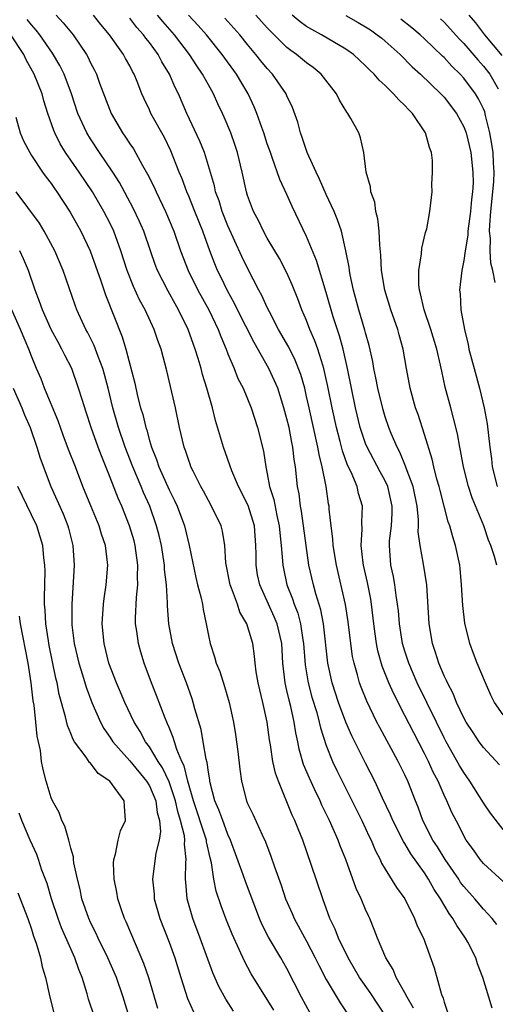
# Model space of a CAD drawing. Units: inches. Extents: x 2508000 to 2511000, y 1551000 to 1554000.
# Drawn here: x 2509074 to 2509122, y 1551716 to 1551817 of the extents above; entities that cross this region are included whole.
import ezdxf

# ---------------------------------------------------------------- set-up
doc = ezdxf.new("R2010")
doc.units = ezdxf.units.IN
doc.header["$MEASUREMENT"] = 0
doc.layers.add('LD25081551_2ft', color=74, linetype='Continuous')

msp = doc.modelspace()

# ---------------------------------------------------------------- linework, layer by layer
at = {"layer": 'LD25081551_2ft'}
for points, elevation in [([(2509113.87, 1551715.87), (2509113.23, 1551717), (2509113, 1551717.44), (2509112.12, 1551719), (2509111.8, 1551719.8), (2509111.06, 1551721), (2509110.23, 1551723), (2509109.89, 1551723.89), (2509109.43, 1551725), (2509109.29, 1551725.29), (2509109, 1551725.92), (2509108.55, 1551727), (2509108.05, 1551728.05), (2509106.98, 1551731), (2509106.41, 1551732.41), (2509106.2, 1551733), (2509105.33, 1551735), (2509104.56, 1551736.56), (2509104.37, 1551737), (2509103.82, 1551738.18), (2509103.29, 1551739.29), (2509102.7, 1551740.7), (2509102.25, 1551742.25), (2509102.1, 1551743), (2509101.9, 1551743.9), (2509101.74, 1551745), (2509101.39, 1551746.61), (2509101.23, 1551747.23), (2509101, 1551748.23), (2509100.81, 1551749), (2509100.58, 1551751), (2509100.47, 1551753), (2509100.01, 1551755), (2509099.71, 1551755.71), (2509099.12, 1551757), (2509098.23, 1551759), (2509098.02, 1551760.02), (2509097.86, 1551761), (2509097.88, 1551762.12), (2509097.85, 1551763), (2509097.69, 1551765), (2509097.06, 1551767.06), (2509096.06, 1551769), (2509095.39, 1551770.61), (2509094.54, 1551773), (2509093.73, 1551775.73), (2509093.42, 1551777), (2509092.84, 1551779), (2509092.4, 1551780.4), (2509092.26, 1551781), (2509091.97, 1551782.03), (2509091.66, 1551783), (2509091.48, 1551783.47), (2509090.94, 1551785), (2509089.97, 1551787), (2509089.61, 1551787.61), (2509088.9, 1551788.9), (2509087.82, 1551791), (2509087.59, 1551791.59), (2509087.11, 1551793), (2509086.44, 1551795), (2509086, 1551796), (2509085.36, 1551797.36), (2509083.95, 1551799.95), (2509083.29, 1551801), (2509081.92, 1551803), (2509081, 1551804.4), (2509080.63, 1551805), (2509079.73, 1551807), (2509079.06, 1551809), (2509078.31, 1551811), (2509077.88, 1551811.88), (2509077.14, 1551813.14), (2509075.85, 1551815), (2509075.47, 1551815.47), (2509075, 1551816.01), (2509074.57, 1551816.57)], 7078), ([(2509077.52, 1551817), (2509078.23, 1551816.23), (2509079.24, 1551815), (2509080.59, 1551813), (2509080.74, 1551812.74), (2509081, 1551812.16), (2509081.4, 1551811.4), (2509081.6, 1551811), (2509081.93, 1551810.07), (2509083.1, 1551807), (2509084.25, 1551805), (2509084.57, 1551804.57), (2509085, 1551803.89), (2509085.37, 1551803.37), (2509086.3, 1551801.7), (2509086.82, 1551800.82), (2509087.48, 1551799.48), (2509087.68, 1551799), (2509088.65, 1551797), (2509089.49, 1551795), (2509090.17, 1551793), (2509090.93, 1551791), (2509091.94, 1551789), (2509093.04, 1551787), (2509093.99, 1551785), (2509094.26, 1551784.26), (2509094.81, 1551783), (2509095, 1551782.5), (2509095.63, 1551781), (2509096.01, 1551780.01), (2509096.53, 1551779), (2509097.36, 1551777), (2509098.01, 1551775), (2509098.61, 1551772.61), (2509098.84, 1551771), (2509099, 1551770.28), (2509099.24, 1551769), (2509099.67, 1551767.67), (2509099.97, 1551766.03), (2509100.21, 1551765), (2509100.27, 1551764.27), (2509100.42, 1551763), (2509100.56, 1551761.44), (2509100.58, 1551761), (2509100.64, 1551760.64), (2509101, 1551759), (2509101.56, 1551757.56), (2509101.74, 1551757), (2509102.1, 1551756.1), (2509102.39, 1551755), (2509102.63, 1551753.37), (2509102.7, 1551753), (2509102.84, 1551750.84), (2509103.15, 1551749), (2509103.55, 1551747.55), (2509104.03, 1551745.97), (2509104.29, 1551745), (2509104.41, 1551744.41), (2509105, 1551742.61), (2509105.65, 1551741), (2509106.08, 1551740.08), (2509108.61, 1551735), (2509109.37, 1551733.37), (2509109.56, 1551733), (2509109.97, 1551731.97), (2509110.49, 1551731), (2509110.64, 1551730.64), (2509111, 1551730.03), (2509112.16, 1551728.17), (2509113, 1551727), (2509114, 1551725), (2509114.27, 1551724.27), (2509114.91, 1551723), (2509115.98, 1551719.98), (2509116.74, 1551717.26), (2509116.89, 1551716.89), (2509117, 1551716.47), (2509117.38, 1551715.38)], 7076), ([(2509121.89, 1551715.89), (2509121.54, 1551717), (2509120.95, 1551719), (2509120.39, 1551720.39), (2509120.21, 1551721), (2509119.41, 1551722.59), (2509119.19, 1551723), (2509118.28, 1551724.28), (2509117.9, 1551725), (2509117.5, 1551725.5), (2509116.62, 1551727), (2509115.97, 1551727.97), (2509115.42, 1551729), (2509115, 1551729.64), (2509113.6, 1551731.6), (2509113, 1551732.64), (2509112.85, 1551732.85), (2509111.77, 1551735), (2509111.55, 1551735.55), (2509110.73, 1551737.27), (2509109.94, 1551739), (2509109, 1551740.83), (2509107.6, 1551743.6), (2509107, 1551745), (2509106.26, 1551747), (2509105.6, 1551749), (2509105.15, 1551751), (2509104.71, 1551755), (2509104.44, 1551756.44), (2509103.93, 1551758.07), (2509103.69, 1551759), (2509103.24, 1551761), (2509102.95, 1551763), (2509102.49, 1551766.49), (2509102.38, 1551767), (2509102.24, 1551768.24), (2509102.09, 1551769), (2509101.88, 1551771), (2509101.75, 1551771.75), (2509101.61, 1551773), (2509101.49, 1551773.49), (2509101.21, 1551775), (2509101, 1551775.9), (2509100.7, 1551777), (2509100.06, 1551779), (2509099.75, 1551779.75), (2509099.16, 1551781), (2509097.65, 1551783.65), (2509095.96, 1551787), (2509095.65, 1551787.65), (2509094.9, 1551789), (2509094.29, 1551790.29), (2509093.94, 1551791), (2509093.66, 1551791.66), (2509093.15, 1551793), (2509092.43, 1551795), (2509091.63, 1551797), (2509091, 1551798.56), (2509090.8, 1551799), (2509090.32, 1551800.32), (2509090.04, 1551801), (2509089.19, 1551803.19), (2509088.53, 1551804.53), (2509087.16, 1551807), (2509087, 1551807.37), (2509086.47, 1551808.47), (2509086.24, 1551809), (2509085.76, 1551810.24), (2509085.44, 1551811), (2509085.27, 1551811.27), (2509085, 1551811.83), (2509084.58, 1551812.58), (2509084.37, 1551813), (2509082.95, 1551815), (2509082.06, 1551816.06), (2509081.31, 1551817)], 7074), ([(2509122.38, 1551724.38), (2509121.89, 1551725), (2509121, 1551725.94), (2509120.11, 1551727), (2509119, 1551728.25), (2509118.68, 1551728.68), (2509118.48, 1551729), (2509117.1, 1551731), (2509116.31, 1551732.31), (2509115.85, 1551733), (2509114.84, 1551735), (2509114.34, 1551736.34), (2509114.07, 1551737), (2509113.29, 1551739), (2509113, 1551739.63), (2509112.33, 1551741), (2509110.44, 1551744.44), (2509110.16, 1551745), (2509109.13, 1551747.13), (2509108.56, 1551748.56), (2509108.4, 1551749), (2509108.18, 1551749.82), (2509107.83, 1551751), (2509107.68, 1551751.68), (2509107.49, 1551753), (2509107.23, 1551755.23), (2509106.97, 1551756.97), (2509106.04, 1551761), (2509105.72, 1551763), (2509105.68, 1551763.68), (2509105.5, 1551765), (2509105.31, 1551766.69), (2509105.29, 1551767), (2509105.24, 1551767.24), (2509104.99, 1551769.01), (2509104.6, 1551771), (2509104.27, 1551772.27), (2509104.16, 1551773), (2509103.25, 1551777), (2509103, 1551778.18), (2509102.81, 1551779), (2509102.41, 1551780.41), (2509101.85, 1551781.85), (2509101.18, 1551783.18), (2509100.15, 1551785), (2509099.21, 1551786.79), (2509099, 1551787.22), (2509098.46, 1551788.46), (2509098.15, 1551789), (2509097, 1551791.22), (2509096.42, 1551792.42), (2509095, 1551795.53), (2509094.42, 1551797), (2509094.09, 1551798.09), (2509093.74, 1551799), (2509093.61, 1551799.61), (2509092.6, 1551803), (2509092.15, 1551804.15), (2509090.82, 1551807), (2509089.96, 1551809), (2509089.63, 1551809.63), (2509089.05, 1551811), (2509088.26, 1551812.26), (2509087.88, 1551813), (2509087, 1551814.2), (2509086.64, 1551814.64), (2509086.4, 1551815), (2509085.73, 1551815.73), (2509085, 1551816.69)], 7072), ([(2509123, 1551728.78), (2509121, 1551730.6), (2509120.67, 1551731), (2509119.99, 1551731.99), (2509119.25, 1551733), (2509119, 1551733.43), (2509118.48, 1551734.48), (2509117.8, 1551735.8), (2509117.29, 1551737), (2509117, 1551737.58), (2509116.38, 1551739), (2509115.9, 1551739.9), (2509115.41, 1551741), (2509115, 1551741.81), (2509113.9, 1551743.9), (2509113, 1551745.68), (2509111.87, 1551747.87), (2509111.37, 1551749), (2509110.7, 1551750.7), (2509110.26, 1551752.26), (2509110.11, 1551753), (2509109.99, 1551754.01), (2509109.84, 1551755), (2509109.62, 1551757), (2509109.54, 1551757.54), (2509109.21, 1551759.21), (2509108.8, 1551761), (2509108.77, 1551761.23), (2509108.57, 1551763), (2509108.66, 1551764.66), (2509108.62, 1551765.38), (2509108.68, 1551767), (2509108.3, 1551768.3), (2509108.15, 1551769), (2509107.54, 1551770.46), (2509107.18, 1551771.18), (2509106.64, 1551772.64), (2509106.41, 1551773.59), (2509106.03, 1551775), (2509105.59, 1551777), (2509105.17, 1551779.17), (2509104.77, 1551781), (2509104.64, 1551781.36), (2509104.14, 1551783), (2509103.84, 1551783.84), (2509103.34, 1551785), (2509103, 1551785.91), (2509102.52, 1551787), (2509102.11, 1551788.11), (2509101.54, 1551789.54), (2509101, 1551790.75), (2509100.23, 1551792.23), (2509099, 1551794.3), (2509098.61, 1551795), (2509098.1, 1551796.1), (2509097.61, 1551797), (2509097, 1551798.63), (2509096.88, 1551799), (2509096.45, 1551801), (2509095.96, 1551803), (2509095.73, 1551803.73), (2509095.28, 1551805), (2509094.62, 1551806.62), (2509094.44, 1551807), (2509093.98, 1551807.98), (2509093.52, 1551809), (2509093, 1551809.91), (2509092.41, 1551811), (2509091.83, 1551811.83), (2509091.08, 1551813), (2509089.57, 1551815), (2509088.36, 1551816.36), (2509087.82, 1551817)], 7070), ([(2509123, 1551734.08), (2509121.72, 1551735.72), (2509121, 1551736.79), (2509119.62, 1551739), (2509119, 1551739.89), (2509118.58, 1551740.58), (2509117.21, 1551743), (2509117, 1551743.4), (2509116.21, 1551745), (2509114.26, 1551749), (2509113.4, 1551751), (2509113, 1551752.24), (2509112.77, 1551753), (2509112.45, 1551755), (2509112.34, 1551756.34), (2509112.26, 1551757), (2509112.11, 1551757.89), (2509111.98, 1551759), (2509111.84, 1551759.84), (2509111.58, 1551761), (2509111.43, 1551763), (2509111.45, 1551763.45), (2509111.63, 1551765), (2509111.71, 1551766.29), (2509111.71, 1551767), (2509111.26, 1551769), (2509111, 1551769.56), (2509110.48, 1551770.48), (2509109.15, 1551773), (2509109, 1551773.38), (2509108.46, 1551775), (2509107.99, 1551777), (2509107.18, 1551781), (2509106.71, 1551783), (2509106.35, 1551784.35), (2509105.71, 1551786.29), (2509105, 1551788.74), (2509104.01, 1551792.01), (2509103, 1551794.46), (2509101.53, 1551797.53), (2509101, 1551798.73), (2509100.27, 1551800.27), (2509099.51, 1551802.49), (2509099.31, 1551803), (2509099, 1551803.9), (2509098.64, 1551805), (2509098.43, 1551805.57), (2509097.94, 1551807), (2509097.67, 1551807.67), (2509097.05, 1551809), (2509095.85, 1551811), (2509094.4, 1551813), (2509092.81, 1551815), (2509091.96, 1551815.96), (2509090.99, 1551817)], 7068), ([(2509122.64, 1551740.64), (2509121, 1551742.43), (2509120.58, 1551743), (2509119.94, 1551743.94), (2509119.25, 1551745), (2509119, 1551745.45), (2509118.27, 1551747), (2509117.91, 1551747.91), (2509117.33, 1551749), (2509117.24, 1551749.24), (2509117, 1551749.71), (2509116.45, 1551751), (2509116.11, 1551752.11), (2509115.8, 1551753), (2509115.46, 1551755), (2509115.23, 1551759), (2509114.9, 1551761.1), (2509114.55, 1551763), (2509114.37, 1551764.37), (2509114.4, 1551765), (2509114.4, 1551765.6), (2509114.26, 1551767), (2509113.84, 1551769), (2509113.15, 1551770.85), (2509113.08, 1551771.08), (2509112.5, 1551772.5), (2509112.21, 1551773), (2509111.62, 1551774.38), (2509111.37, 1551775), (2509111, 1551776.09), (2509110.79, 1551776.79), (2509110.25, 1551779), (2509110.06, 1551780.06), (2509109.85, 1551781), (2509109.74, 1551781.74), (2509109.36, 1551783.36), (2509109, 1551784.65), (2509108.93, 1551784.93), (2509108.33, 1551787), (2509107.79, 1551789), (2509107.45, 1551790.55), (2509107.37, 1551791), (2509107.33, 1551791.33), (2509107, 1551793), (2509106.54, 1551795), (2509106.16, 1551796.16), (2509105.81, 1551797), (2509105, 1551798.72), (2509104.31, 1551800.31), (2509103.97, 1551801), (2509103.07, 1551803), (2509102.55, 1551804.55), (2509102.37, 1551805), (2509102.1, 1551806.1), (2509101.58, 1551807.58), (2509101, 1551808.8), (2509100.92, 1551809), (2509099.53, 1551811), (2509099, 1551811.56), (2509098.35, 1551812.35), (2509097.85, 1551813), (2509097, 1551814.01), (2509096.19, 1551815), (2509094.69, 1551816.69)], 7066), ([(2509123, 1551745.75), (2509122.14, 1551747), (2509121.75, 1551747.75), (2509121.2, 1551749), (2509120.37, 1551751), (2509120, 1551752), (2509119.61, 1551753), (2509119.09, 1551755.09), (2509118.89, 1551756.89), (2509118.78, 1551759), (2509118.64, 1551760.64), (2509118.59, 1551761), (2509118.16, 1551763), (2509117.87, 1551763.87), (2509117.57, 1551765), (2509117.41, 1551765.41), (2509116.58, 1551768.58), (2509116.49, 1551769), (2509116.27, 1551769.73), (2509115.95, 1551771), (2509115.79, 1551771.79), (2509115, 1551774.3), (2509114.34, 1551776.34), (2509114.1, 1551777), (2509113.54, 1551779), (2509113.16, 1551781), (2509112.82, 1551783), (2509112.43, 1551784.43), (2509112.29, 1551785), (2509111.57, 1551787), (2509110.95, 1551789), (2509110.62, 1551791), (2509110.55, 1551792.55), (2509110.44, 1551793.56), (2509110.38, 1551795), (2509110.25, 1551796.25), (2509110.05, 1551797), (2509109.94, 1551797.94), (2509109.53, 1551799), (2509109.52, 1551799.52), (2509109.05, 1551801), (2509108.82, 1551803), (2509108.49, 1551804.49), (2509108.31, 1551805), (2509107.51, 1551806.49), (2509107.21, 1551807), (2509107.11, 1551807.11), (2509106.34, 1551808.34), (2509106.05, 1551809), (2509104.49, 1551811), (2509103.68, 1551811.68), (2509103, 1551812.15), (2509101.98, 1551813), (2509101.4, 1551813.4), (2509101, 1551813.72), (2509099.35, 1551815.35), (2509099, 1551815.71), (2509097.85, 1551817)], 7064), ([(2509122.35, 1551761), (2509122.13, 1551761.87), (2509121.75, 1551763), (2509121.53, 1551763.53), (2509121.04, 1551765), (2509119.85, 1551767.85), (2509119.47, 1551769), (2509118.97, 1551771), (2509118.68, 1551772.68), (2509118.61, 1551773), (2509118.37, 1551774.37), (2509117.97, 1551775.97), (2509117.68, 1551777), (2509117.12, 1551779.12), (2509116.75, 1551780.75), (2509116.63, 1551781.37), (2509116.25, 1551783), (2509115.66, 1551785), (2509114.97, 1551787), (2509114.61, 1551788.61), (2509114.49, 1551789), (2509114.43, 1551789.57), (2509114.42, 1551791), (2509114.71, 1551792.71), (2509114.74, 1551793.26), (2509115.12, 1551794.88), (2509115.23, 1551795.23), (2509115.56, 1551797), (2509115.77, 1551799), (2509115.75, 1551799.75), (2509115.83, 1551801), (2509115.81, 1551802.19), (2509115.71, 1551803), (2509115.51, 1551803.51), (2509115.12, 1551805), (2509113.77, 1551807), (2509113.38, 1551807.38), (2509113, 1551807.81), (2509112.38, 1551808.38), (2509111.85, 1551809), (2509111, 1551809.84), (2509110.38, 1551810.38), (2509109.87, 1551811), (2509109.42, 1551811.42), (2509109, 1551811.85), (2509107.77, 1551813), (2509107, 1551813.53), (2509104.53, 1551815), (2509103.53, 1551815.53), (2509103, 1551815.86), (2509102.33, 1551816.33), (2509101.52, 1551817)], 7062), ([(2509107, 1551816.96), (2509108.25, 1551816.25), (2509109, 1551815.81), (2509109.49, 1551815.49), (2509110.2, 1551815), (2509110.65, 1551814.65), (2509111, 1551814.36), (2509112.51, 1551813), (2509113.75, 1551811.75), (2509114.59, 1551811), (2509116.68, 1551809), (2509117, 1551808.65), (2509118.25, 1551807), (2509119, 1551805.61), (2509119.23, 1551805), (2509119.71, 1551803), (2509119.93, 1551801), (2509119.94, 1551799.94), (2509119.89, 1551799), (2509119.77, 1551798.23), (2509119.69, 1551797), (2509119.42, 1551795), (2509119.41, 1551794.59), (2509119.13, 1551793), (2509119, 1551792), (2509118.79, 1551791), (2509118.57, 1551789), (2509118.63, 1551788.63), (2509118.69, 1551787), (2509119.06, 1551785), (2509119.45, 1551783.45), (2509119.53, 1551783), (2509120.05, 1551781), (2509120.59, 1551779), (2509121.08, 1551777), (2509121.37, 1551775.37), (2509121.64, 1551773), (2509121.81, 1551771.81), (2509121.9, 1551771), (2509122.41, 1551769)], 7060), ([(2509122.21, 1551789.79), (2509121.97, 1551791), (2509121.75, 1551791.75), (2509121.69, 1551793), (2509121.73, 1551794.27), (2509121.63, 1551795), (2509121.64, 1551795.64), (2509121.76, 1551797), (2509121.97, 1551799), (2509122.05, 1551800.05), (2509122.09, 1551801), (2509122.03, 1551801.97), (2509121.98, 1551803), (2509121.86, 1551803.86), (2509121.65, 1551805), (2509121.21, 1551806.79), (2509121.14, 1551807.14), (2509121, 1551807.46), (2509120.49, 1551808.49), (2509120.19, 1551809), (2509119, 1551810.59), (2509118.62, 1551811), (2509117.8, 1551811.8), (2509117, 1551812.68), (2509116.83, 1551812.83), (2509115, 1551814.58), (2509114.55, 1551815), (2509113.71, 1551815.71), (2509112.6, 1551816.6)], 7058), ([(2509116.63, 1551816.63), (2509117, 1551816.29), (2509118.56, 1551814.56), (2509119, 1551814.12), (2509120.44, 1551812.44), (2509121, 1551811.8), (2509121.64, 1551811), (2509122.51, 1551809.49)], 7056), ([(2509122.89, 1551812.89), (2509121.15, 1551815), (2509120.21, 1551816.21), (2509119.56, 1551817)], 7054), ([(2509111.09, 1551715), (2509109.46, 1551717.46), (2509108.39, 1551719), (2509107.22, 1551721), (2509106.26, 1551723), (2509105.92, 1551723.92), (2509105.38, 1551725), (2509104.64, 1551727), (2509103.48, 1551730.52), (2509102.61, 1551733), (2509102.14, 1551734.14), (2509101.81, 1551735), (2509101.54, 1551735.54), (2509100.13, 1551739), (2509099.82, 1551739.82), (2509099.57, 1551741), (2509099.31, 1551742.69), (2509099.21, 1551743.21), (2509098.99, 1551745), (2509098.55, 1551747), (2509098.06, 1551749), (2509097.87, 1551750.13), (2509097.76, 1551751), (2509097.71, 1551751.71), (2509097.53, 1551753), (2509096.93, 1551755), (2509096.21, 1551756.21), (2509095.96, 1551757), (2509095.36, 1551758.64), (2509095.21, 1551759), (2509094.78, 1551761.22), (2509094.68, 1551763), (2509094.45, 1551764.45), (2509094.29, 1551765), (2509093.32, 1551767), (2509093, 1551767.56), (2509092.51, 1551768.51), (2509092.23, 1551769), (2509091.45, 1551770.55), (2509091.23, 1551771), (2509091.17, 1551771.17), (2509091, 1551771.63), (2509090.67, 1551772.67), (2509090.54, 1551773), (2509090.07, 1551775), (2509089.65, 1551777), (2509088.78, 1551780.78), (2509088.19, 1551783), (2509087.86, 1551783.86), (2509087.49, 1551785), (2509086.58, 1551787), (2509086.01, 1551788.01), (2509085.38, 1551789.38), (2509084.75, 1551791), (2509084.11, 1551793), (2509083.37, 1551795), (2509083, 1551795.77), (2509082.36, 1551797), (2509081.2, 1551799), (2509079.86, 1551801), (2509078.47, 1551803), (2509077.91, 1551803.91), (2509077.37, 1551805), (2509077.26, 1551805.26), (2509076.65, 1551807), (2509076.26, 1551808.26), (2509076.07, 1551809), (2509075.28, 1551811), (2509074.46, 1551812.46), (2509074.21, 1551813), (2509072.88, 1551815)], 7080), ([(2509073.4, 1551806.6), (2509073.84, 1551805), (2509074.2, 1551804.2), (2509074.82, 1551803), (2509075, 1551802.72), (2509076.13, 1551801), (2509076.49, 1551800.49), (2509077, 1551799.84), (2509077.34, 1551799.34), (2509077.59, 1551799), (2509078.95, 1551796.95), (2509080.02, 1551795), (2509080.97, 1551793), (2509082.06, 1551789.94), (2509082.53, 1551788.53), (2509084.24, 1551784.24), (2509084.6, 1551783), (2509085.51, 1551779.51), (2509085.79, 1551778.21), (2509086.11, 1551777), (2509086.32, 1551776.32), (2509086.63, 1551775), (2509086.73, 1551774.73), (2509087, 1551773.68), (2509087.2, 1551773), (2509087.74, 1551771.74), (2509087.96, 1551771), (2509089, 1551768.65), (2509089.57, 1551767.57), (2509089.83, 1551767), (2509090.56, 1551765), (2509091.04, 1551763), (2509091.74, 1551759.74), (2509091.91, 1551759), (2509092.24, 1551757.76), (2509092.39, 1551757), (2509092.46, 1551756.46), (2509092.78, 1551755), (2509093, 1551753.84), (2509093.18, 1551753), (2509093.64, 1551751.64), (2509093.8, 1551751), (2509094.16, 1551750.16), (2509094.64, 1551748.64), (2509095.13, 1551747), (2509095.56, 1551745), (2509095.76, 1551743.76), (2509096, 1551742), (2509096.21, 1551740.21), (2509096.38, 1551739), (2509096.89, 1551737), (2509097, 1551736.73), (2509097.56, 1551735.56), (2509098.48, 1551733.52), (2509098.82, 1551732.82), (2509099.37, 1551731.37), (2509099.73, 1551730.27), (2509100.41, 1551728.41), (2509100.87, 1551727), (2509101.52, 1551725.52), (2509101.73, 1551725), (2509103, 1551722.69), (2509103.89, 1551721), (2509104.25, 1551720.25), (2509105, 1551718.78), (2509106.41, 1551716.41), (2509107.38, 1551715)], 7082), ([(2509103.37, 1551715.37), (2509102.49, 1551717), (2509101, 1551719.9), (2509100.37, 1551721), (2509099.12, 1551723.12), (2509098.44, 1551724.44), (2509098.2, 1551725), (2509096.77, 1551728.77), (2509096.55, 1551729.45), (2509095.27, 1551733), (2509095, 1551733.56), (2509094.62, 1551734.62), (2509094.46, 1551735), (2509094.08, 1551736.08), (2509093.67, 1551737), (2509093.19, 1551738.81), (2509093.15, 1551739), (2509093.14, 1551739.14), (2509093, 1551739.92), (2509092.88, 1551740.88), (2509092.78, 1551741.22), (2509092.49, 1551743), (2509092.26, 1551744.26), (2509091.63, 1551746.37), (2509091.47, 1551747), (2509091.36, 1551747.36), (2509090.78, 1551749), (2509090.01, 1551751), (2509089.35, 1551753), (2509088.97, 1551755), (2509088.84, 1551756.84), (2509088.84, 1551757.16), (2509088.73, 1551759), (2509088.55, 1551760.55), (2509088.53, 1551761), (2509088.22, 1551763), (2509088, 1551764), (2509087.74, 1551765), (2509087.04, 1551767), (2509086.4, 1551768.4), (2509086.16, 1551769), (2509085.31, 1551771), (2509084.53, 1551773), (2509083.85, 1551775), (2509083.29, 1551777), (2509082.79, 1551779), (2509082.42, 1551780.42), (2509082.25, 1551781), (2509081.77, 1551782.23), (2509081.37, 1551783.37), (2509080.71, 1551784.71), (2509080.54, 1551785), (2509079.63, 1551787), (2509079.45, 1551787.45), (2509078.22, 1551791), (2509077.36, 1551793), (2509076.29, 1551795), (2509075.81, 1551795.81), (2509073.44, 1551799)], 7084), ([(2509099.66, 1551715.66), (2509097.36, 1551719.36), (2509096.67, 1551720.67), (2509096.14, 1551721.86), (2509095.42, 1551723.42), (2509094.77, 1551725), (2509094.29, 1551726.29), (2509093.8, 1551727.8), (2509093.57, 1551729), (2509093.32, 1551730.68), (2509093.18, 1551731.18), (2509092.81, 1551732.81), (2509092.8, 1551733), (2509092.72, 1551733.28), (2509091.5, 1551737), (2509090.91, 1551739), (2509090.54, 1551740.54), (2509090.3, 1551741), (2509089.78, 1551742.22), (2509089.54, 1551743), (2509089.43, 1551743.43), (2509089, 1551744.44), (2509088.84, 1551744.84), (2509088.76, 1551745), (2509088.59, 1551745.41), (2509087.73, 1551747.73), (2509087.22, 1551749), (2509086.47, 1551751), (2509086.12, 1551752.12), (2509085.88, 1551753), (2509085.72, 1551754.28), (2509085.6, 1551755), (2509085.59, 1551755.59), (2509085.68, 1551757.68), (2509085.83, 1551759), (2509085.8, 1551759.8), (2509085.84, 1551761), (2509085.56, 1551763), (2509085.45, 1551763.45), (2509084.99, 1551765), (2509084.18, 1551767), (2509083.81, 1551767.81), (2509083, 1551769.9), (2509082.11, 1551772.11), (2509081.77, 1551773), (2509081.07, 1551775), (2509080.57, 1551776.57), (2509080.15, 1551777.85), (2509079.8, 1551779), (2509079.09, 1551781), (2509078.39, 1551782.39), (2509078.1, 1551783), (2509077.7, 1551783.7), (2509077.01, 1551785), (2509076.11, 1551787), (2509075.83, 1551787.83), (2509075.38, 1551789), (2509074.69, 1551791), (2509074.19, 1551792.19), (2509073.8, 1551793)], 7086), ([(2509095.57, 1551715.57), (2509094.79, 1551716.79), (2509094.08, 1551718.08), (2509093.47, 1551719.47), (2509092.18, 1551723), (2509091.41, 1551725), (2509090.85, 1551727), (2509090.7, 1551728.7), (2509090.69, 1551729), (2509090.71, 1551730.71), (2509090.74, 1551731), (2509090.57, 1551732.57), (2509090.6, 1551733), (2509090.56, 1551733.44), (2509090.18, 1551735), (2509089.89, 1551735.89), (2509089.66, 1551737), (2509089, 1551738.93), (2509088.34, 1551740.34), (2509087.88, 1551741), (2509087, 1551742.48), (2509086.61, 1551743), (2509086.05, 1551744.05), (2509085.46, 1551745), (2509084.51, 1551747), (2509084.07, 1551748.07), (2509083.65, 1551749), (2509082.88, 1551751), (2509082.38, 1551753), (2509082.19, 1551755), (2509082.32, 1551757), (2509082.39, 1551757.61), (2509082.61, 1551759), (2509082.77, 1551761), (2509082.75, 1551761.25), (2509082.53, 1551763), (2509082.14, 1551764.14), (2509081.9, 1551765), (2509081.04, 1551767.04), (2509080.23, 1551769), (2509079.48, 1551771), (2509078.78, 1551772.78), (2509078.23, 1551774.23), (2509077.94, 1551775), (2509077.7, 1551775.7), (2509076.34, 1551779), (2509075.97, 1551779.97), (2509075.52, 1551781), (2509075, 1551782.27), (2509074.73, 1551783), (2509073.88, 1551785), (2509072.99, 1551787)], 7088), ([(2509073.12, 1551779), (2509074.02, 1551777), (2509074.3, 1551776.3), (2509074.87, 1551775), (2509075.55, 1551773), (2509075.89, 1551771.89), (2509076.97, 1551769), (2509078.21, 1551766.2), (2509078.71, 1551765), (2509078.77, 1551764.77), (2509079.22, 1551763), (2509079.34, 1551761), (2509079.25, 1551759.25), (2509079.09, 1551757), (2509079.1, 1551754.9), (2509079.34, 1551753), (2509079.81, 1551751), (2509080.19, 1551749.81), (2509080.56, 1551748.56), (2509081.15, 1551747), (2509082.01, 1551745), (2509082.36, 1551744.36), (2509083, 1551743.44), (2509083.28, 1551743), (2509085, 1551741.07), (2509086.71, 1551739), (2509087, 1551738.52), (2509087.65, 1551737), (2509087.8, 1551735.8), (2509088.03, 1551735), (2509088.12, 1551733.88), (2509087.98, 1551733), (2509087.66, 1551731.66), (2509087.33, 1551729), (2509087.47, 1551727.47), (2509087.49, 1551727), (2509088.05, 1551725), (2509089, 1551722.61), (2509089.59, 1551721), (2509090.2, 1551719), (2509090.87, 1551716.87), (2509091.49, 1551715.49)], 7090), ([(2509087.85, 1551715.85), (2509086.95, 1551718.95), (2509086.44, 1551720.44), (2509085.57, 1551722.43), (2509084.65, 1551724.65), (2509084.48, 1551725), (2509084.2, 1551725.8), (2509083.8, 1551727), (2509083.69, 1551727.69), (2509083.41, 1551729), (2509083.36, 1551730.64), (2509083.38, 1551731), (2509083.55, 1551731.55), (2509083.83, 1551733), (2509084.07, 1551733.93), (2509084.58, 1551735), (2509084.46, 1551736.46), (2509084.43, 1551737), (2509082.97, 1551739), (2509081.78, 1551739.78), (2509081, 1551740.83), (2509080.9, 1551740.9), (2509080.57, 1551741.43), (2509079.39, 1551743), (2509079.24, 1551743.24), (2509079, 1551743.86), (2509078.66, 1551744.66), (2509078.47, 1551745.53), (2509077.82, 1551747.82), (2509077.61, 1551749), (2509077.47, 1551749.47), (2509076.81, 1551752.81), (2509076.72, 1551753.28), (2509076.46, 1551755), (2509076.39, 1551756.39), (2509076.33, 1551757), (2509076.32, 1551757.68), (2509076.38, 1551760.38), (2509076.35, 1551761), (2509076.25, 1551761.75), (2509076.14, 1551763), (2509075.89, 1551763.89), (2509075.53, 1551765), (2509075, 1551766.13), (2509073.62, 1551769)], 7092), ([(2509084.94, 1551715), (2509084.32, 1551717), (2509083.64, 1551719), (2509082.78, 1551721), (2509081.79, 1551723), (2509081.55, 1551723.55), (2509081, 1551724.61), (2509080.82, 1551725), (2509080.14, 1551727), (2509079.95, 1551727.95), (2509079.67, 1551729), (2509079.32, 1551730.68), (2509079.28, 1551731), (2509079.27, 1551731.27), (2509079, 1551732.17), (2509078.85, 1551732.85), (2509078.79, 1551733), (2509078.4, 1551734.4), (2509078.08, 1551735), (2509077.81, 1551735.81), (2509077.13, 1551737), (2509077, 1551737.3), (2509076.49, 1551739), (2509076.18, 1551740.18), (2509076.03, 1551741), (2509075.9, 1551742.1), (2509075.57, 1551743.57), (2509075.44, 1551745), (2509075.26, 1551746.74), (2509075.18, 1551747.18), (2509074.98, 1551749), (2509074.67, 1551751), (2509073.87, 1551755), (2509073.79, 1551755.79)], 7094), ([(2509081.41, 1551715), (2509080.8, 1551716.8), (2509080.67, 1551717.33), (2509080.17, 1551719), (2509079.82, 1551719.82), (2509079.42, 1551721), (2509079, 1551721.9), (2509078.05, 1551724.05), (2509077.7, 1551725), (2509077.03, 1551727), (2509076.58, 1551728.58), (2509076.06, 1551729.94), (2509075.71, 1551731), (2509075.53, 1551731.53), (2509074.85, 1551733), (2509074, 1551735), (2509073.73, 1551735.73)], 7096), ([(2509073.61, 1551727.61), (2509074.63, 1551725), (2509075, 1551723.93), (2509075.22, 1551723.22), (2509075.49, 1551722.51), (2509075.92, 1551721), (2509076.1, 1551720.1), (2509076.44, 1551719), (2509076.85, 1551717), (2509077.36, 1551715)], 7098)]:
    msp.add_lwpolyline(points, dxfattribs=dict(at, elevation=elevation))

doc.saveas('drawing.dxf')
